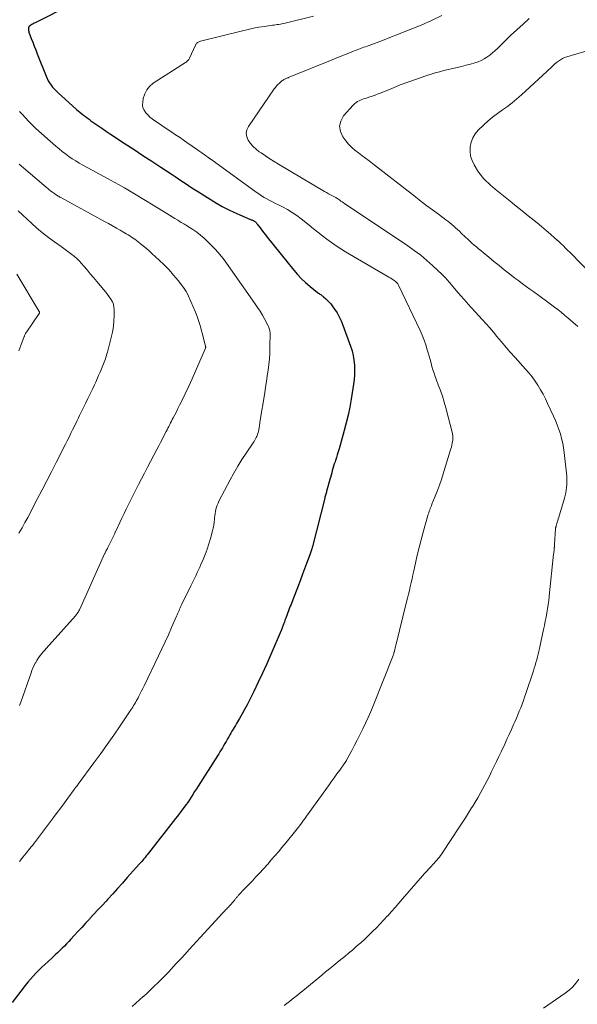
# Model space of a CAD drawing. Units: feet. Extents: x 1915000 to 1920043, y 524990 to 530000.
# Drawn here: x 1915731 to 1915849, y 525840 to 526049 of the extents above; entities that cross this region are included whole.
import ezdxf

# ---------------------------------------------------------------- set-up
doc = ezdxf.new("R2010")
doc.units = ezdxf.units.FT
doc.header["$LTSCALE"] = 100
doc.header["$MEASUREMENT"] = 0
doc.layers.add('CONTOUR INDEX', color=32, linetype='Continuous', lineweight=25)
doc.layers.add('CONTOUR INTERMEDIATE', color=40, linetype='Continuous', lineweight=15)

msp = doc.modelspace()

# ---------------------------------------------------------------- linework, layer by layer
at = {"layer": 'CONTOUR INDEX', "elevation": 800, "flags": 128}
for points in [[(1915741.43, 526051.63), (1915734.05, 526047.91), (1915733.81, 526047.78), (1915733.57, 526047.65), (1915733.34, 526047.51), (1915733.12, 526047.36), (1915732.76, 526047.12), (1915732.72, 526047.09), (1915732.68, 526047.05), (1915732.65, 526047), (1915732.62, 526046.96), (1915732.6, 526046.9), (1915732.59, 526046.85), (1915732.58, 526046.8), (1915732.58, 526046.74), (1915732.59, 526046.54), (1915732.6, 526046.39), (1915732.62, 526046.23), (1915732.66, 526046.08), (1915732.71, 526045.94), (1915733.2, 526044.59), (1915733.51, 526043.77), (1915733.82, 526042.95), (1915734.14, 526042.13), (1915734.46, 526041.32), (1915736.34, 526036.6), (1915736.56, 526036.1), (1915736.8, 526035.61), (1915737.08, 526035.15), (1915737.39, 526034.7), (1915737.73, 526034.27), (1915738.08, 526033.86), (1915738.45, 526033.46), (1915738.85, 526033.09), (1915742.79, 526029.54), (1915743.16, 526029.22), (1915743.53, 526028.91), (1915743.91, 526028.6), (1915744.29, 526028.3), (1915744.68, 526028.01), (1915745.07, 526027.71), (1915745.46, 526027.43), (1915745.86, 526027.14), (1915746.7, 526026.54), (1915747.53, 526025.96), (1915748.35, 526025.39), (1915749.19, 526024.82), (1915750.03, 526024.27), (1915753.11, 526022.25), (1915755, 526021.01), (1915756.89, 526019.77), (1915758.78, 526018.53), (1915760.68, 526017.29), (1915763.06, 526015.74), (1915763.76, 526015.28), (1915764.46, 526014.81), (1915765.16, 526014.34), (1915765.86, 526013.87), (1915766.56, 526013.39), (1915767.26, 526012.93), (1915767.97, 526012.48), (1915768.68, 526012.03), (1915772.53, 526009.67), (1915773.73, 526008.97), (1915774.94, 526008.31), (1915776.19, 526007.71), (1915777.45, 526007.15), (1915779.71, 526006.21), (1915779.86, 526006.14), (1915780.01, 526006.08), (1915780.16, 526006.01), (1915780.32, 526005.94), (1915780.37, 526005.91), (1915780.49, 526005.85), (1915780.6, 526005.78), (1915780.71, 526005.7), (1915780.81, 526005.61), (1915780.9, 526005.52), (1915780.99, 526005.42), (1915781.07, 526005.32), (1915781.15, 526005.21), (1915781.73, 526004.41), (1915782.1, 526003.91), (1915782.48, 526003.41), (1915782.86, 526002.91), (1915783.25, 526002.42), (1915788.87, 525995.45), (1915789.68, 525994.52), (1915790.51, 525993.63), (1915791.41, 525992.8), (1915792.34, 525992), (1915793.96, 525990.71), (1915794.12, 525990.59), (1915794.28, 525990.48), (1915794.44, 525990.37), (1915794.6, 525990.26), (1915794.76, 525990.15), (1915794.92, 525990.03), (1915795.08, 525989.91), (1915795.23, 525989.79), (1915795.69, 525989.39), (1915796.06, 525989.04), (1915796.41, 525988.69), (1915796.73, 525988.3), (1915797.03, 525987.9), (1915797.56, 525987.17), (1915798.08, 525986.37), (1915798.55, 525985.55), (1915798.96, 525984.69), (1915799.32, 525983.81), (1915800.95, 525979.29), (1915801.26, 525978.32), (1915801.5, 525977.34), (1915801.66, 525976.34), (1915801.76, 525975.32), (1915801.78, 525974.3), (1915801.76, 525973.28), (1915801.68, 525972.27), (1915801.55, 525971.25), (1915801.06, 525968.07), (1915800.77, 525966.39), (1915800.44, 525964.72), (1915800.04, 525963.06), (1915799.6, 525961.41), (1915798.49, 525957.53), (1915798.31, 525956.92), (1915798.13, 525956.31), (1915797.93, 525955.7), (1915797.74, 525955.09), (1915797.64, 525954.82), (1915797.49, 525954.35), (1915797.34, 525953.88), (1915797.21, 525953.41), (1915797.07, 525952.93), (1915796.94, 525952.46), (1915796.81, 525951.99), (1915796.68, 525951.51), (1915796.55, 525951.04), (1915795.93, 525948.8), (1915795.87, 525948.59), (1915795.81, 525948.38), (1915795.75, 525948.16), (1915795.69, 525947.95), (1915795.63, 525947.74), (1915795.57, 525947.52), (1915795.51, 525947.31), (1915795.45, 525947.09), (1915792.84, 525936.82), (1915792.78, 525936.6), (1915792.72, 525936.37), (1915792.65, 525936.15), (1915792.59, 525935.93), (1915792.52, 525935.71), (1915792.44, 525935.49), (1915792.36, 525935.27), (1915792.28, 525935.05), (1915791.58, 525933.22), (1915791.15, 525932.08), (1915790.72, 525930.95), (1915790.29, 525929.81), (1915789.86, 525928.68), (1915789.03, 525926.48), (1915788.88, 525926.1), (1915788.74, 525925.72), (1915788.59, 525925.34), (1915788.45, 525924.95), (1915788.31, 525924.57), (1915788.16, 525924.19), (1915788.02, 525923.81), (1915787.87, 525923.43), (1915787.18, 525921.62), (1915787.09, 525921.37), (1915787, 525921.13), (1915786.91, 525920.89), (1915786.82, 525920.64), (1915786.78, 525920.54), (1915786.71, 525920.35), (1915786.64, 525920.16), (1915786.57, 525919.97), (1915786.5, 525919.78), (1915786.43, 525919.59), (1915786.36, 525919.4), (1915786.28, 525919.21), (1915786.2, 525919.03), (1915784.01, 525913.91), (1915783.15, 525911.95), (1915782.27, 525909.99), (1915781.36, 525908.06), (1915780.42, 525906.13), (1915779.49, 525904.26), (1915778.99, 525903.28), (1915778.47, 525902.31), (1915777.93, 525901.35), (1915777.38, 525900.4), (1915776.74, 525899.31), (1915776.5, 525898.91), (1915776.26, 525898.5), (1915776.02, 525898.1), (1915775.78, 525897.7), (1915775.55, 525897.29), (1915775.31, 525896.88), (1915775.08, 525896.48), (1915774.85, 525896.07), (1915774.77, 525895.92), (1915774.52, 525895.48), (1915774.27, 525895.04), (1915774.01, 525894.61), (1915773.76, 525894.18), (1915773.49, 525893.75), (1915773.23, 525893.32), (1915772.96, 525892.9), (1915772.7, 525892.47), (1915768.62, 525886.06), (1915768.24, 525885.46), (1915767.86, 525884.86), (1915767.48, 525884.26), (1915767.1, 525883.66), (1915766.41, 525882.59), (1915766.37, 525882.53), (1915766.33, 525882.47), (1915766.29, 525882.41), (1915766.25, 525882.35), (1915766.21, 525882.29), (1915766.17, 525882.24), (1915766.13, 525882.18), (1915766.08, 525882.12), (1915765.38, 525881.21), (1915764.98, 525880.7), (1915764.59, 525880.19), (1915764.19, 525879.67), (1915763.79, 525879.16), (1915758.04, 525871.79), (1915757.81, 525871.5)], [(1915757.81, 525871.5), (1915757.58, 525871.22), (1915757.35, 525870.93), (1915757.11, 525870.65), (1915756.88, 525870.36), (1915756.64, 525870.08), (1915756.4, 525869.8), (1915756.15, 525869.53), (1915753.57, 525866.63), (1915752.55, 525865.48), (1915751.52, 525864.33), (1915750.48, 525863.19), (1915749.44, 525862.06), (1915749.07, 525861.65), (1915748.21, 525860.72), (1915747.35, 525859.79), (1915746.49, 525858.87), (1915745.63, 525857.94), (1915745.52, 525857.83), (1915744.71, 525856.96), (1915743.9, 525856.09), (1915743.09, 525855.22), (1915742.29, 525854.34), (1915741.59, 525853.58), (1915741.14, 525853.09), (1915740.68, 525852.6), (1915740.21, 525852.12), (1915739.74, 525851.65), (1915739.26, 525851.18), (1915738.78, 525850.71), (1915738.29, 525850.26), (1915737.79, 525849.8), (1915736.7, 525848.81), (1915736.06, 525848.22), (1915735.42, 525847.62), (1915734.8, 525847.01), (1915734.19, 525846.39), (1915733.59, 525845.75), (1915733.01, 525845.11), (1915732.45, 525844.44), (1915731.91, 525843.76), (1915729.14, 525840.16)]]:
    msp.add_lwpolyline(points, dxfattribs=at)
at = {"layer": 'CONTOUR INTERMEDIATE', "flags": 128}
for points, elevation in [([(1915793.09, 526049.31), (1915787.05, 526047.83), (1915786.71, 526047.75), (1915786.38, 526047.68), (1915786.05, 526047.62), (1915785.71, 526047.56), (1915785.37, 526047.51), (1915785.04, 526047.46), (1915784.7, 526047.41), (1915784.36, 526047.36), (1915782.69, 526047.13), (1915781.51, 526046.94), (1915780.35, 526046.74), (1915779.19, 526046.49), (1915778.03, 526046.22), (1915769.13, 526043.97), (1915768.96, 526043.92), (1915768.8, 526043.86), (1915768.64, 526043.78), (1915768.49, 526043.69), (1915768.35, 526043.58), (1915768.23, 526043.46), (1915768.13, 526043.33), (1915768.04, 526043.17), (1915766.77, 526040.4), (1915766.69, 526040.26), (1915766.61, 526040.13), (1915766.51, 526040), (1915766.41, 526039.89), (1915766.29, 526039.78), (1915766.17, 526039.68), (1915766.05, 526039.58), (1915765.92, 526039.49), (1915759.08, 526035.06), (1915758.31, 526034.41), (1915757.69, 526033.68), (1915757.26, 526032.81), (1915756.97, 526031.86), (1915756.83, 526031.08), (1915756.81, 526030.47), (1915756.89, 526029.88), (1915757.13, 526029.34), (1915757.47, 526028.83), (1915757.91, 526028.36), (1915758.38, 526027.91), (1915758.87, 526027.5), (1915759.39, 526027.12), (1915759.46, 526027.08), (1915760.02, 526026.69), (1915760.59, 526026.31), (1915761.16, 526025.93), (1915761.73, 526025.54), (1915762.21, 526025.23), (1915763.02, 526024.69), (1915763.83, 526024.15), (1915764.63, 526023.61), (1915765.43, 526023.06), (1915766.49, 526022.33), (1915767.06, 526021.94), (1915767.63, 526021.55), (1915768.2, 526021.15), (1915768.76, 526020.76), (1915769.39, 526020.32), (1915769.64, 526020.14), (1915769.89, 526019.96), (1915770.14, 526019.78), (1915770.39, 526019.61), (1915770.75, 526019.35), (1915770.82, 526019.3), (1915770.89, 526019.25), (1915770.96, 526019.2), (1915771.03, 526019.15), (1915771.09, 526019.1), (1915771.16, 526019.05), (1915771.23, 526019), (1915771.3, 526018.95), (1915780.91, 526011.99), (1915781.46, 526011.6), (1915782.03, 526011.23), (1915782.62, 526010.88), (1915783.21, 526010.56), (1915783.81, 526010.24), (1915784.41, 526009.92), (1915785.02, 526009.61), (1915785.62, 526009.3), (1915786.51, 526008.84), (1915787.54, 526008.27), (1915788.54, 526007.66), (1915789.51, 526007), (1915790.45, 526006.29), (1915792.14, 526004.96), (1915793.09, 526004.21), (1915794.03, 526003.47), (1915794.98, 526002.73), (1915795.92, 526001.99), (1915796.89, 526001.28), (1915797.87, 526000.58), (1915798.87, 525999.93), (1915799.9, 525999.31), (1915808.7, 525994.18), (1915809.03, 525993.99), (1915809.35, 525993.79), (1915809.67, 525993.58), (1915809.99, 525993.37), (1915810.4, 525993.09), (1915810.51, 525993.01), (1915810.61, 525992.92), (1915810.7, 525992.83), (1915810.79, 525992.73), (1915810.87, 525992.63), (1915810.95, 525992.52), (1915811.01, 525992.41), (1915811.08, 525992.29), (1915815.7, 525982.62), (1915816.14, 525981.63), (1915816.55, 525980.63), (1915816.9, 525979.61), (1915817.22, 525978.57), (1915817.39, 525977.94), (1915817.6, 525977.21), (1915817.8, 525976.48), (1915818.01, 525975.75), (1915818.21, 525975.02), (1915818.43, 525974.3), (1915818.66, 525973.58), (1915818.91, 525972.86), (1915819.17, 525972.15), (1915819.56, 525971.15), (1915820.01, 525969.93), (1915820.43, 525968.7), (1915820.8, 525967.47), (1915821.15, 525966.22), (1915822.54, 525960.82), (1915822.59, 525960.61), (1915822.63, 525960.4), (1915822.65, 525960.18), (1915822.66, 525959.97), (1915822.66, 525959.75), (1915822.65, 525959.54), (1915822.63, 525959.33), (1915822.59, 525959.11), (1915822.52, 525958.74), (1915822.43, 525958.34), (1915822.33, 525957.94), (1915822.23, 525957.55), (1915822.11, 525957.16), (1915820.6, 525952.25), (1915820.22, 525951.06), (1915819.81, 525949.87), (1915819.37, 525948.69), (1915818.92, 525947.53), (1915818.21, 525945.79), (1915818.09, 525945.5), (1915817.97, 525945.2), (1915817.85, 525944.9), (1915817.74, 525944.61), (1915817.62, 525944.31), (1915817.52, 525944.01), (1915817.42, 525943.71), (1915817.33, 525943.4), (1915816.34, 525939.91), (1915815.89, 525938.27), (1915815.47, 525936.63), (1915815.07, 525934.98), (1915814.7, 525933.33), (1915814.34, 525931.66), (1915814.16, 525930.84), (1915813.98, 525930.02), (1915813.79, 525929.2), (1915813.61, 525928.37), (1915813.43, 525927.55), (1915813.24, 525926.73), (1915813.04, 525925.92), (1915812.84, 525925.1), (1915810.55, 525915.87), (1915810.51, 525915.71), (1915810.47, 525915.55), (1915810.43, 525915.39), (1915810.39, 525915.23), (1915810.36, 525915.06), (1915810.32, 525914.9), (1915810.28, 525914.74), (1915810.23, 525914.58), (1915810.21, 525914.51), (1915810.15, 525914.31), (1915810.09, 525914.12), (1915810.02, 525913.93), (1915809.95, 525913.73), (1915805.73, 525903.07), (1915805.22, 525901.84), (1915804.69, 525900.61), (1915804.13, 525899.4), (1915803.54, 525898.19), (1915803.46, 525898.02), (1915802.9, 525896.91), (1915802.33, 525895.81), (1915801.76, 525894.71), (1915801.19, 525893.61), (1915800.11, 525891.57), (1915800.07, 525891.49), (1915800.03, 525891.42), (1915799.99, 525891.34), (1915799.95, 525891.27), (1915799.9, 525891.2), (1915799.86, 525891.12), (1915799.81, 525891.05), (1915799.76, 525890.98), (1915798.66, 525889.45), (1915798.06, 525888.61), (1915797.46, 525887.78), (1915796.86, 525886.95), (1915796.26, 525886.11), (1915791.61, 525879.66), (1915791.46, 525879.45), (1915791.3, 525879.24), (1915791.15, 525879.02), (1915790.99, 525878.81), (1915790.84, 525878.6), (1915790.68, 525878.39), (1915790.52, 525878.18), (1915790.36, 525877.97), (1915789.59, 525876.98), (1915789.31, 525876.61), (1915789.02, 525876.25), (1915788.74, 525875.89), (1915788.45, 525875.53), (1915788.15, 525875.17), (1915787.86, 525874.81), (1915787.57, 525874.45), (1915787.28, 525874.09), (1915786.39, 525873.02), (1915785.64, 525872.13), (1915784.89, 525871.25), (1915784.13, 525870.38), (1915783.36, 525869.51), (1915781.63, 525867.6), (1915780.87, 525866.77), (1915780.1, 525865.94), (1915779.32, 525865.12), (1915778.54, 525864.3), (1915777.19, 525862.9), (1915777.08, 525862.79), (1915776.97, 525862.67), (1915776.87, 525862.55), (1915776.76, 525862.43), (1915776.66, 525862.31), (1915776.56, 525862.19), (1915776.46, 525862.07), (1915776.36, 525861.95), (1915776.01, 525861.5), (1915775.85, 525861.3), (1915775.69, 525861.11), (1915775.53, 525860.93), (1915775.36, 525860.74), (1915775.2, 525860.56), (1915775.02, 525860.38), (1915774.85, 525860.2), (1915774.68, 525860.02), (1915774.63, 525859.97), (1915774.43, 525859.77), (1915774.24, 525859.56), (1915774.04, 525859.36), (1915773.85, 525859.15), (1915766.68, 525851.37), (1915765.83, 525850.43), (1915764.97, 525849.5), (1915764.11, 525848.57), (1915763.26, 525847.64), (1915762.96, 525847.32), (1915762.25, 525846.55), (1915761.52, 525845.8), (1915760.78, 525845.05), (1915760.03, 525844.32), (1915759.28, 525843.59), (1915758.52, 525842.86), (1915757.75, 525842.14), (1915756.99, 525841.43), (1915756.97, 525841.41), (1915756.19, 525840.7), (1915755.41, 525839.98), (1915754.62, 525839.27)], 796), ([(1915820.32, 526049.44), (1915818.12, 526048.36), (1915815.89, 526047.37), (1915813.62, 526046.44), (1915807.17, 526043.94), (1915806.61, 526043.72), (1915806.04, 526043.51), (1915805.47, 526043.3), (1915804.9, 526043.1), (1915804.48, 526042.96), (1915804.12, 526042.83), (1915803.75, 526042.7), (1915803.39, 526042.57), (1915803.03, 526042.44), (1915802.67, 526042.31), (1915802.31, 526042.17), (1915801.95, 526042.03), (1915801.59, 526041.89), (1915800.54, 526041.48), (1915799.65, 526041.13), (1915798.77, 526040.77), (1915797.89, 526040.42), (1915797.01, 526040.06), (1915787.93, 526036.36), (1915787.8, 526036.31), (1915787.67, 526036.25), (1915787.55, 526036.2), (1915787.42, 526036.15), (1915787.29, 526036.1), (1915787.16, 526036.04), (1915787.04, 526035.98), (1915786.92, 526035.92), (1915786.8, 526035.85), (1915786.63, 526035.75), (1915786.46, 526035.64), (1915786.3, 526035.51), (1915786.15, 526035.38), (1915785.84, 526035.1), (1915785.54, 526034.81), (1915785.26, 526034.51), (1915785, 526034.19), (1915784.75, 526033.86), (1915779.28, 526025.9), (1915778.96, 526025.18), (1915778.82, 526024.46), (1915778.93, 526023.73), (1915779.22, 526023.01), (1915779.73, 526022.31), (1915780.28, 526021.66), (1915780.9, 526021.09), (1915781.57, 526020.56), (1915781.95, 526020.29), (1915782.86, 526019.68), (1915783.78, 526019.08), (1915784.71, 526018.49), (1915785.64, 526017.93), (1915795.42, 526012.13), (1915795.83, 526011.89), (1915796.25, 526011.65), (1915796.67, 526011.43), (1915797.09, 526011.2), (1915797.83, 526010.83), (1915797.88, 526010.8), (1915797.94, 526010.76), (1915797.99, 526010.73), (1915798.05, 526010.7), (1915798.1, 526010.66), (1915798.16, 526010.62), (1915798.21, 526010.59), (1915798.26, 526010.55), (1915798.66, 526010.27), (1915798.91, 526010.09), (1915799.17, 526009.92), (1915799.42, 526009.74), (1915799.68, 526009.57), (1915813.07, 526000.61), (1915814.46, 525999.63), (1915815.82, 525998.6), (1915817.13, 525997.51), (1915818.4, 525996.37), (1915820.39, 525994.51), (1915820.64, 525994.27), (1915820.89, 525994.02), (1915821.13, 525993.76), (1915821.36, 525993.49), (1915821.59, 525993.23), (1915821.82, 525992.96), (1915822.05, 525992.69), (1915822.27, 525992.42), (1915823.07, 525991.48), (1915823.7, 525990.74), (1915824.33, 525990.01), (1915824.97, 525989.28), (1915825.61, 525988.56), (1915825.83, 525988.31), (1915826.59, 525987.47), (1915827.36, 525986.63), (1915828.13, 525985.79), (1915828.9, 525984.96), (1915828.94, 525984.92), (1915829.72, 525984.06), (1915830.49, 525983.19), (1915831.24, 525982.31), (1915831.99, 525981.41), (1915832.94, 525980.24), (1915833.29, 525979.81), (1915833.65, 525979.38), (1915834.02, 525978.96), (1915834.39, 525978.55), (1915834.77, 525978.13), (1915835.14, 525977.72), (1915835.52, 525977.3), (1915835.89, 525976.89), (1915838.08, 525974.48), (1915838.79, 525973.66), (1915839.47, 525972.81), (1915840.1, 525971.93), (1915840.7, 525971.02), (1915841.25, 525970.08), (1915841.79, 525969.14), (1915842.28, 525968.17), (1915842.76, 525967.19), (1915844, 525964.5), (1915844.41, 525963.57), (1915844.79, 525962.64), (1915845.13, 525961.69), (1915845.46, 525960.74), (1915845.73, 525959.77), (1915845.97, 525958.79), (1915846.14, 525957.8), (1915846.28, 525956.81), (1915846.8, 525951.75), (1915846.85, 525951.16), (1915846.86, 525950.57), (1915846.83, 525949.98), (1915846.78, 525949.39), (1915846.7, 525948.8), (1915846.59, 525948.21), (1915846.45, 525947.64), (1915846.3, 525947.06), (1915845.11, 525943.05), (1915845.01, 525942.72), (1915844.91, 525942.38), (1915844.81, 525942.04), (1915844.7, 525941.71), (1915844.54, 525941.18), (1915844.52, 525941.11), (1915844.5, 525941.03), (1915844.48, 525940.96), (1915844.46, 525940.88), (1915844.45, 525940.81), (1915844.44, 525940.73), (1915844.43, 525940.65), (1915844.42, 525940.58), (1915844.22, 525937.35), (1915844.22, 525937.25), (1915844.21, 525937.14), (1915844.2, 525937.03), (1915844.19, 525936.93), (1915844.19, 525936.82), (1915844.18, 525936.71), (1915844.17, 525936.61), (1915844.16, 525936.5), (1915844.13, 525936.2), (1915844.11, 525935.95), (1915844.08, 525935.69), (1915844.05, 525935.44), (1915844.03, 525935.19), (1915843.08, 525926.33), (1915842.98, 525925.43), (1915842.86, 525924.54), (1915842.73, 525923.65), (1915842.59, 525922.76), (1915842.43, 525921.87), (1915842.26, 525920.99), (1915842.08, 525920.11), (1915841.9, 525919.23), (1915841, 525915.22), (1915840.86, 525914.62), (1915840.72, 525914.02), (1915840.58, 525913.42), (1915840.43, 525912.82), (1915840.27, 525912.22), (1915840.1, 525911.63), (1915839.92, 525911.04), (1915839.73, 525910.45), (1915838.14, 525905.68), (1915837.88, 525904.92), (1915837.61, 525904.17), (1915837.33, 525903.42), (1915837.04, 525902.67), (1915836.74, 525901.92), (1915836.44, 525901.18), (1915836.12, 525900.44), (1915835.81, 525899.7), (1915835.54, 525899.08), (1915835.07, 525898.04), (1915834.61, 525897), (1915834.13, 525895.97), (1915833.65, 525894.93), (1915832.89, 525893.32), (1915832.41, 525892.3), (1915831.93, 525891.29), (1915831.44, 525890.27), (1915830.94, 525889.26), (1915830.87, 525889.11), (1915830.4, 525888.17), (1915829.93, 525887.24), (1915829.44, 525886.31), (1915828.95, 525885.39), (1915828.44, 525884.47), (1915827.92, 525883.56), (1915827.39, 525882.66), (1915826.85, 525881.77), (1915826.63, 525881.41), (1915825.97, 525880.35), (1915825.3, 525879.29), (1915824.62, 525878.23), (1915823.93, 525877.18), (1915820.52, 525872.02), (1915820.28, 525871.67), (1915820.04, 525871.33), (1915819.78, 525871), (1915819.51, 525870.67), (1915819.24, 525870.35), (1915818.96, 525870.03), (1915818.68, 525869.72), (1915818.39, 525869.41), (1915818.03, 525869.02), (1915817.57, 525868.52), (1915817.11, 525868.01), (1915816.66, 525867.5), (1915816.21, 525866.98), (1915811.99, 525862.1), (1915811.21, 525861.21), (1915810.43, 525860.32), (1915809.64, 525859.44), (1915808.84, 525858.56), (1915808.8, 525858.51), (1915808.01, 525857.67), (1915807.22, 525856.83), (1915806.42, 525856.01), (1915805.61, 525855.19), (1915804.78, 525854.39), (1915803.95, 525853.6), (1915803.1, 525852.83), (1915802.23, 525852.07), (1915801.32, 525851.27), (1915800.52, 525850.59), (1915799.72, 525849.92), (1915798.91, 525849.25), (1915798.09, 525848.6), (1915797.28, 525847.94), (1915796.46, 525847.29), (1915795.65, 525846.63), (1915794.84, 525845.97), (1915790.78, 525842.64), (1915790.23, 525842.19), (1915789.67, 525841.74), (1915789.11, 525841.29), (1915788.55, 525840.84), (1915787.98, 525840.4), (1915787.42, 525839.95), (1915786.85, 525839.51)], 792), ([(1915838.86, 526048.77), (1915837.53, 526047.59), (1915836.21, 526046.39), (1915834.91, 526045.18), (1915833.62, 526043.95), (1915832.11, 526042.47), (1915831.58, 526041.98), (1915831.04, 526041.51), (1915830.47, 526041.06), (1915829.89, 526040.63), (1915829.28, 526040.25), (1915828.65, 526039.91), (1915828, 526039.64), (1915827.31, 526039.41), (1915826.38, 526039.15), (1915825.44, 526038.9), (1915824.51, 526038.66), (1915823.56, 526038.44), (1915822.62, 526038.23), (1915821.67, 526038.02), (1915820.73, 526037.79), (1915819.8, 526037.53), (1915818.88, 526037.25), (1915816.93, 526036.63), (1915815.11, 526036.02), (1915813.3, 526035.39), (1915811.5, 526034.71), (1915809.72, 526033.99), (1915807.45, 526033.05), (1915806.81, 526032.8), (1915806.16, 526032.55), (1915805.51, 526032.33), (1915804.85, 526032.11), (1915804.3, 526031.94), (1915803.92, 526031.81), (1915803.54, 526031.68), (1915803.16, 526031.53), (1915802.79, 526031.38), (1915802.44, 526031.2), (1915802.1, 526030.99), (1915801.8, 526030.74), (1915801.51, 526030.46), (1915799.47, 526028.16), (1915798.87, 526027.06), (1915798.59, 526025.96), (1915798.79, 526024.83), (1915799.31, 526023.69), (1915799.92, 526022.89), (1915800.52, 526022.18), (1915801.16, 526021.5), (1915801.86, 526020.89), (1915802.6, 526020.31), (1915803.36, 526019.77), (1915804.12, 526019.21), (1915804.87, 526018.65), (1915805.62, 526018.07), (1915814.71, 526010.96), (1915815.91, 526010.03), (1915817.12, 526009.11), (1915818.34, 526008.2), (1915819.57, 526007.3), (1915821.15, 526006.14), (1915821.58, 526005.82), (1915822.01, 526005.48), (1915822.43, 526005.14), (1915822.84, 526004.79), (1915823.24, 526004.42), (1915823.64, 526004.06), (1915824.04, 526003.69), (1915824.43, 526003.31), (1915825.35, 526002.43), (1915825.79, 526002), (1915826.25, 526001.58), (1915826.7, 526001.18), (1915827.17, 526000.77), (1915827.64, 526000.37), (1915828.1, 525999.98), (1915828.58, 525999.58), (1915829.05, 525999.19), (1915830.27, 525998.18), (1915831.36, 525997.28), (1915832.45, 525996.4), (1915833.56, 525995.52), (1915834.67, 525994.65), (1915835.82, 525993.76), (1915836.61, 525993.16), (1915837.4, 525992.56), (1915838.2, 525991.98), (1915839.01, 525991.4), (1915839.83, 525990.83), (1915840.63, 525990.25), (1915841.44, 525989.66), (1915842.24, 525989.07), (1915844.19, 525987.63), (1915844.92, 525987.08), (1915845.63, 525986.51), (1915846.34, 525985.93), (1915847.03, 525985.34), (1915849.15, 525983.51)], 788), ([(1915852.57, 526042.4), (1915846.85, 526040.71), (1915846.36, 526040.53), (1915845.9, 526040.33), (1915845.46, 526040.07), (1915845.04, 526039.78), (1915844.64, 526039.45), (1915844.24, 526039.12), (1915843.85, 526038.78), (1915843.47, 526038.43), (1915837.19, 526032.59), (1915836.23, 526031.74), (1915835.24, 526030.92), (1915834.21, 526030.16), (1915833.16, 526029.42), (1915832.11, 526028.69), (1915831.09, 526027.91), (1915830.11, 526027.09), (1915829.16, 526026.22), (1915828.04, 526025.15), (1915827.38, 526024.37), (1915826.85, 526023.53), (1915826.51, 526022.6), (1915826.3, 526021.61), (1915826.29, 526020.59), (1915826.42, 526019.6), (1915826.73, 526018.66), (1915827.18, 526017.75), (1915828.12, 526016.24), (1915828.48, 526015.72), (1915828.86, 526015.23), (1915829.27, 526014.76), (1915829.71, 526014.31), (1915830.18, 526013.88), (1915830.65, 526013.46), (1915831.13, 526013.05), (1915831.61, 526012.65), (1915834.82, 526010.06), (1915836.08, 526009.03), (1915837.35, 526008), (1915838.63, 526006.98), (1915839.9, 526005.96), (1915840.52, 526005.46), (1915841.47, 526004.68), (1915842.42, 526003.88), (1915843.35, 526003.07), (1915844.27, 526002.25), (1915845.1, 526001.5), (1915845.6, 526001.05), (1915846.09, 526000.58), (1915846.58, 526000.12), (1915847.06, 525999.64), (1915847.54, 525999.17), (1915848.02, 525998.69), (1915848.5, 525998.21), (1915848.97, 525997.73), (1915853.81, 525992.88)], 784), ([(1915730.73, 526029.08), (1915731.23, 526028.51), (1915731.94, 526027.72), (1915732.66, 526026.96), (1915733.42, 526026.22), (1915734.19, 526025.5), (1915738.42, 526021.74), (1915739.08, 526021.16), (1915739.76, 526020.61), (1915740.45, 526020.08), (1915741.16, 526019.56), (1915741.88, 526019.07), (1915742.62, 526018.6), (1915743.37, 526018.15), (1915744.13, 526017.72), (1915745.05, 526017.21), (1915746.28, 526016.54), (1915747.51, 526015.87), (1915748.75, 526015.21), (1915749.98, 526014.54), (1915750.77, 526014.12), (1915751.87, 526013.52), (1915752.95, 526012.91), (1915754.03, 526012.28), (1915755.1, 526011.64), (1915761.38, 526007.8), (1915761.95, 526007.45), (1915762.51, 526007.11), (1915763.08, 526006.76), (1915763.64, 526006.41), (1915764.26, 526006.03), (1915764.51, 526005.87), (1915764.77, 526005.72), (1915765.03, 526005.56), (1915765.29, 526005.41), (1915765.55, 526005.26), (1915765.81, 526005.11), (1915766.06, 526004.95), (1915766.32, 526004.79), (1915767.5, 526004.03), (1915768.32, 526003.47), (1915769.12, 526002.87), (1915769.88, 526002.22), (1915770.61, 526001.54), (1915771.25, 526000.9), (1915772.26, 525999.85), (1915773.22, 525998.76), (1915774.13, 525997.63), (1915774.99, 525996.46), (1915780.66, 525988.36), (1915781.21, 525987.55), (1915781.74, 525986.72), (1915782.25, 525985.87), (1915782.73, 525985.01), (1915783.46, 525983.64), (1915783.55, 525983.46), (1915783.63, 525983.27), (1915783.7, 525983.07), (1915783.76, 525982.87), (1915783.8, 525982.67), (1915783.83, 525982.47), (1915783.85, 525982.26), (1915783.85, 525982.05), (1915783.83, 525979.08), (1915783.79, 525977.87), (1915783.72, 525976.65), (1915783.61, 525975.44), (1915783.46, 525974.23), (1915783.28, 525973.03), (1915783.1, 525971.82), (1915782.91, 525970.62), (1915782.72, 525969.41), (1915781.72, 525963.18), (1915781.67, 525962.9), (1915781.63, 525962.62), (1915781.59, 525962.34), (1915781.55, 525962.06), (1915781.54, 525961.96), (1915781.5, 525961.73), (1915781.46, 525961.5), (1915781.41, 525961.27), (1915781.35, 525961.04), (1915781.29, 525960.81), (1915781.21, 525960.59), (1915781.12, 525960.37), (1915781.03, 525960.16), (1915780.94, 525959.99), (1915780.79, 525959.7), (1915780.63, 525959.41), (1915780.46, 525959.13), (1915780.28, 525958.85), (1915778.79, 525956.65), (1915777.88, 525955.26), (1915777.01, 525953.85), (1915776.18, 525952.42), (1915775.39, 525950.96), (1915773.02, 525946.43), (1915772.82, 525946.02), (1915772.64, 525945.6), (1915772.5, 525945.17), (1915772.37, 525944.73), (1915772.28, 525944.28), (1915772.19, 525943.83), (1915772.13, 525943.38), (1915772.08, 525942.92), (1915772.06, 525942.6), (1915771.99, 525941.98), (1915771.9, 525941.37), (1915771.78, 525940.76), (1915771.63, 525940.16), (1915771.2, 525938.51), (1915770.87, 525937.38), (1915770.5, 525936.26), (1915770.09, 525935.15), (1915769.64, 525934.06), (1915769.2, 525933.04), (1915768.94, 525932.46), (1915768.68, 525931.9), (1915768.42, 525931.33), (1915768.15, 525930.76), (1915767.87, 525930.2), (1915767.6, 525929.64), (1915767.33, 525929.08), (1915767.05, 525928.51), (1915765.08, 525924.45), (1915764.94, 525924.16), (1915764.81, 525923.87), (1915764.67, 525923.57), (1915764.54, 525923.27), (1915764.41, 525922.98), (1915764.28, 525922.68), (1915764.15, 525922.38), (1915764.02, 525922.08), (1915762.96, 525919.64), (1915762.3, 525918.13), (1915761.62, 525916.62), (1915760.92, 525915.12), (1915760.2, 525913.63), (1915757.13, 525907.28), (1915756.86, 525906.74), (1915756.6, 525906.21), (1915756.32, 525905.67), (1915756.05, 525905.14), (1915755.84, 525904.74), (1915755.66, 525904.41), (1915755.48, 525904.08), (1915755.3, 525903.76), (1915755.11, 525903.44), (1915754.92, 525903.12), (1915754.72, 525902.8), (1915754.52, 525902.49), (1915754.31, 525902.18), (1915752.04, 525898.82), (1915750.68, 525896.84), (1915749.31, 525894.88), (1915747.92, 525892.92), (1915746.5, 525890.98), (1915743.14, 525886.42), (1915743.04, 525886.28), (1915742.93, 525886.13), (1915742.82, 525885.99), (1915742.72, 525885.85), (1915742.61, 525885.71), (1915742.51, 525885.57), (1915742.4, 525885.43), (1915742.3, 525885.29), (1915740.98, 525883.5), (1915740.22, 525882.47), (1915739.45, 525881.44), (1915738.68, 525880.41), (1915737.91, 525879.38), (1915734.06, 525874.28), (1915733.78, 525873.91), (1915733.49, 525873.54), (1915733.2, 525873.17), (1915732.91, 525872.8), (1915732.1, 525871.8), (1915731.4, 525870.94), (1915730.7, 525870.08)], 804), ([(1915730.63, 526017.95), (1915736.36, 526013.03), (1915736.69, 526012.75), (1915737.02, 526012.48), (1915737.37, 526012.22), (1915737.71, 526011.96), (1915738.09, 526011.69), (1915738.25, 526011.57), (1915738.42, 526011.46), (1915738.58, 526011.35), (1915738.75, 526011.25), (1915738.93, 526011.15), (1915739.1, 526011.05), (1915739.27, 526010.95), (1915739.45, 526010.85), (1915748.75, 526005.77), (1915749.58, 526005.31), (1915750.42, 526004.85), (1915751.25, 526004.37), (1915752.08, 526003.9), (1915752.99, 526003.37), (1915753.36, 526003.15), (1915753.73, 526002.93), (1915754.09, 526002.7), (1915754.45, 526002.47), (1915754.81, 526002.23), (1915755.16, 526001.98), (1915755.5, 526001.73), (1915755.84, 526001.46), (1915756.4, 526001.02), (1915757.01, 526000.53), (1915757.61, 526000.02), (1915758.2, 525999.51), (1915758.79, 525998.98), (1915760.33, 525997.58), (1915761.39, 525996.55), (1915762.42, 525995.5), (1915763.39, 525994.39), (1915764.33, 525993.25), (1915765.49, 525991.76), (1915765.8, 525991.33), (1915766.09, 525990.89), (1915766.34, 525990.43), (1915766.57, 525989.95), (1915768.06, 525986.5), (1915768.32, 525985.86), (1915768.56, 525985.22), (1915768.78, 525984.56), (1915768.97, 525983.9), (1915769.15, 525983.23), (1915769.33, 525982.57), (1915769.51, 525981.9), (1915769.68, 525981.23), (1915770.17, 525979.36), (1915770.18, 525979.3), (1915770.19, 525979.24), (1915770.2, 525979.18), (1915770.2, 525979.12), (1915770.19, 525979.06), (1915770.18, 525979), (1915770.16, 525978.94), (1915770.14, 525978.88), (1915768.76, 525975.64), (1915768.06, 525974.03), (1915767.35, 525972.43), (1915766.61, 525970.84), (1915765.86, 525969.25), (1915764.99, 525967.46), (1915764.65, 525966.78), (1915764.32, 525966.1), (1915763.98, 525965.43), (1915763.63, 525964.75), (1915763.31, 525964.14), (1915763.12, 525963.77), (1915762.93, 525963.41), (1915762.75, 525963.04), (1915762.56, 525962.68), (1915762.37, 525962.31), (1915762.19, 525961.95), (1915762, 525961.58), (1915761.81, 525961.22), (1915761.41, 525960.44), (1915761.01, 525959.68), (1915760.62, 525958.93), (1915760.23, 525958.18), (1915759.84, 525957.42), (1915757.86, 525953.65), (1915757.22, 525952.42), (1915756.59, 525951.19), (1915755.96, 525949.96), (1915755.33, 525948.73), (1915753.84, 525945.74), (1915753.36, 525944.78), (1915752.89, 525943.83), (1915752.43, 525942.87), (1915751.97, 525941.91), (1915751.19, 525940.24), (1915751.13, 525940.11), (1915751.07, 525939.98), (1915751.01, 525939.85), (1915750.95, 525939.72), (1915750.89, 525939.59), (1915750.83, 525939.45), (1915750.77, 525939.32), (1915750.7, 525939.19), (1915749.46, 525936.64), (1915749.36, 525936.44), (1915749.25, 525936.24), (1915749.15, 525936.04), (1915749.04, 525935.84), (1915748.85, 525935.47), (1915748.84, 525935.45), (1915748.83, 525935.44), (1915748.82, 525935.42), (1915748.82, 525935.4), (1915748.78, 525935.33), (1915748.77, 525935.31), (1915748.76, 525935.3), (1915748.76, 525935.28), (1915748.75, 525935.26), (1915743.5, 525923.59), (1915743.41, 525923.4), (1915743.31, 525923.21), (1915743.2, 525923.02), (1915743.08, 525922.84), (1915742.96, 525922.67), (1915742.83, 525922.49), (1915742.7, 525922.33), (1915742.56, 525922.16), (1915736.36, 525915.24), (1915736.05, 525914.89), (1915735.75, 525914.53), (1915735.45, 525914.18), (1915735.16, 525913.81), (1915734.88, 525913.44), (1915734.62, 525913.06), (1915734.37, 525912.66), (1915734.14, 525912.26), (1915734.05, 525912.1), (1915733.79, 525911.6), (1915733.55, 525911.09), (1915733.34, 525910.58), (1915733.14, 525910.05), (1915730.98, 525903.81), (1915730.86, 525903.46), (1915730.72, 525903.11)], 808), ([(1915730.44, 526008.01), (1915731.42, 526007.09), (1915733.23, 526005.42), (1915734.4, 526004.37), (1915735.6, 526003.36), (1915736.84, 526002.39), (1915738.1, 526001.45), (1915739.51, 526000.45), (1915740.09, 526000.03), (1915740.66, 525999.62), (1915741.24, 525999.2), (1915741.81, 525998.78), (1915742.36, 525998.35), (1915742.89, 525997.88), (1915743.39, 525997.39), (1915743.87, 525996.86), (1915744.34, 525996.32), (1915745.03, 525995.5), (1915745.72, 525994.69), (1915746.41, 525993.88), (1915747.1, 525993.06), (1915748.62, 525991.26), (1915749.01, 525990.78), (1915749.39, 525990.29), (1915749.75, 525989.79), (1915750.11, 525989.29), (1915750.4, 525988.75), (1915750.62, 525988.2), (1915750.74, 525987.62), (1915750.79, 525987.02), (1915750.78, 525985.86), (1915750.72, 525984.67), (1915750.61, 525983.48), (1915750.41, 525982.31), (1915750.15, 525981.14), (1915749.35, 525978.03), (1915749.25, 525977.67), (1915749.14, 525977.32), (1915749.03, 525976.96), (1915748.91, 525976.61), (1915748.78, 525976.27), (1915748.65, 525975.92), (1915748.52, 525975.58), (1915748.38, 525975.23), (1915748.08, 525974.5), (1915747.79, 525973.79), (1915747.49, 525973.09), (1915747.18, 525972.39), (1915746.86, 525971.7), (1915746.6, 525971.14), (1915746.15, 525970.18), (1915745.69, 525969.21), (1915745.22, 525968.25), (1915744.75, 525967.28), (1915743.43, 525964.61), (1915743.18, 525964.1), (1915742.93, 525963.59), (1915742.69, 525963.08), (1915742.44, 525962.57), (1915742.19, 525962.06), (1915741.94, 525961.55), (1915741.69, 525961.04), (1915741.44, 525960.53), (1915741.2, 525960.03), (1915740.82, 525959.27), (1915740.44, 525958.51), (1915740.06, 525957.75), (1915739.68, 525957), (1915738.47, 525954.63), (1915737.48, 525952.7), (1915736.48, 525950.76), (1915735.48, 525948.83), (1915734.47, 525946.9), (1915732.45, 525943.03), (1915731.85, 525941.91), (1915731.23, 525940.79), (1915730.59, 525939.68)], 812), ([(1915730.13, 525994.62), (1915734.88, 525986.66), (1915734.91, 525986.62), (1915734.93, 525986.57), (1915734.94, 525986.52), (1915734.95, 525986.47), (1915734.95, 525986.42), (1915734.94, 525986.37), (1915734.92, 525986.32), (1915734.9, 525986.27), (1915732.15, 525982.32), (1915732.07, 525982.21), (1915732.01, 525982.09), (1915731.94, 525981.98), (1915731.88, 525981.86), (1915731.83, 525981.73), (1915731.77, 525981.61), (1915731.73, 525981.48), (1915731.68, 525981.36), (1915731, 525979.44), (1915730.59, 525978.36)], 816), ([(1915849.4, 525845.1), (1915848.77, 525844.25), (1915848.08, 525843.46), (1915847.31, 525842.75), (1915846.47, 525842.11), (1915841.9, 525838.98)], 788)]:
    msp.add_lwpolyline(points, dxfattribs=dict(at, elevation=elevation))

doc.saveas('drawing.dxf')
